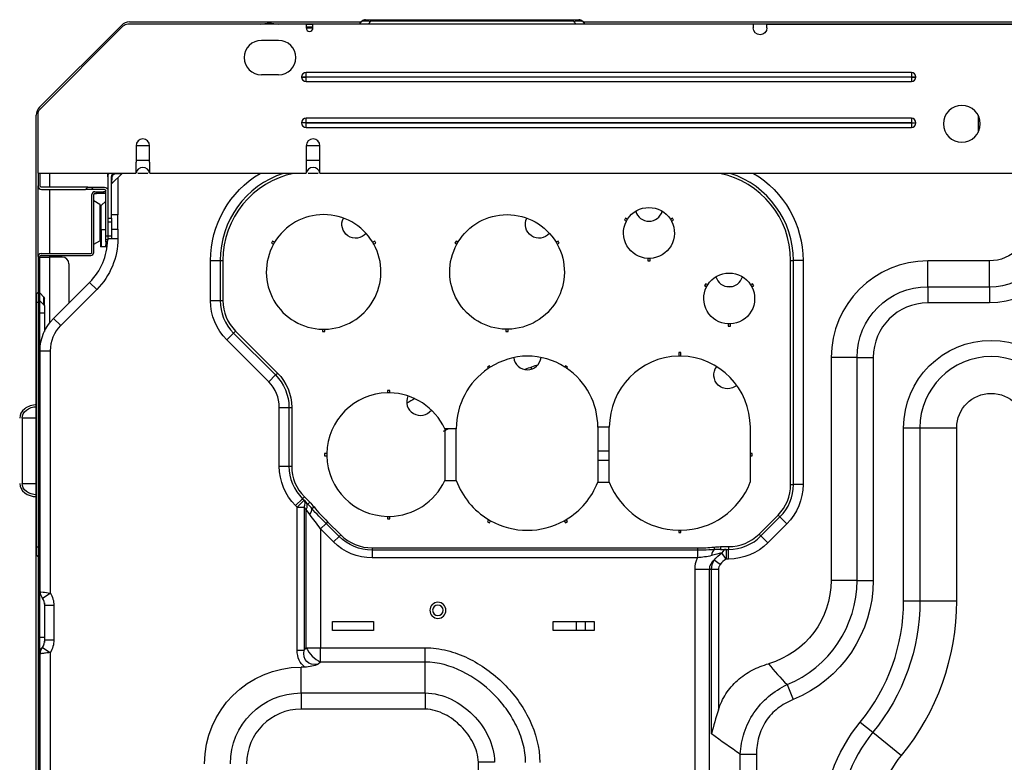
# Model space of a CAD drawing. Units: inches. Extents: x -1250 to 10414, y 0 to 8319.
# Drawn here: x 364 to 794, y 2756 to 3079 of the extents above; entities that cross this region are included whole.
import ezdxf

# ---------------------------------------------------------------- set-up
doc = ezdxf.new("R2010")
doc.units = ezdxf.units.IN
doc.header["$MEASUREMENT"] = 0
doc.layers.add('LG-PRODUCT', color=3, linetype='Continuous')

# ---------------------------------------------------------------- blocks, each defined once
blk = doc.blocks.new('6')
at = {"layer": 'LG-PRODUCT'}
for p, q in [((21137.6, 5053.83), (21059.88, 5053.83)), ((21060.59, 5054.83), (21161.7, 5054.83)), ((21060.59, 5054.03), (21118.62, 5054.03)), ((21124.59, 5054.03), (21161.03, 5054.03)), ((21137.6, 5053.83), (21137.6, 5052.23)), ((21137.6, 5053.83), (21140.6, 5053.83)), ((21140.6, 5052.23), (21140.6, 5053.83)), ((21332.57, 5053.83), (21140.6, 5053.83)), ((21160.86, 5053.83), (21161.94, 5055.12)), ((21163.47, 5055.83), (21165.77, 5055.83)), ((21165.77, 5055.12), (21164.69, 5053.83)), ((21165.77, 5055.83), (21254.26, 5055.83)), ((21165.77, 5055.12), (21165.77, 5055.83)), ((21254.26, 5055.12), (21165.77, 5055.12)), ((21254.26, 5055.12), (21254.26, 5055.83)), ((21254.26, 5055.83), (21256.56, 5055.83)), ((21255.34, 5053.83), (21254.26, 5055.12)), ((21258.09, 5055.12), (21259.17, 5053.83)), ((21258.35, 5054.83), (22221.51, 5054.83)), ((21259.02, 5054.03), (22156.44, 5054.03)), ((21338.56, 5053.83), (21332.56, 5053.83)), ((21332.57, 5053.83), (21332.57, 5052.23)), ((21338.57, 5052.23), (21338.57, 5053.83)), ((21338.57, 5053.83), (21942.47, 5053.83)), ((21021.38, 5017.68), (21057.06, 5053.36)), ((21057.76, 5052.95), (21021.49, 5016.68)), ((21140.6, 5052.53), (21137.6, 5052.53)), ((21137.6, 5052.23), (21140.6, 5052.23)), ((21125.6, 5046.83), (21118.1, 5046.83)), ((21401.56, 5032.83), (21137.6, 5032.83)), ((21137.6, 5030.87), (21137.6, 5032.83)), ((21401.56, 5032.83), (21401.56, 5030.87)), ((21125.6, 5031.83), (21118.1, 5031.83)), ((21135.64, 5030.87), (21135.64, 5030.79)), ((21135.64, 5030.87), (21137.6, 5030.87)), ((21135.64, 5030.79), (21137.6, 5030.79)), ((21137.6, 5030.79), (21137.6, 5030.87)), ((21137.6, 5030.87), (21401.56, 5030.87)), ((21401.56, 5030.79), (21137.6, 5030.79)), ((21137.6, 5028.83), (21137.6, 5030.79)), ((21137.6, 5028.83), (21401.56, 5028.83)), ((21401.56, 5030.87), (21401.56, 5030.79)), ((21401.56, 5030.87), (21403.51, 5030.87)), ((21401.56, 5030.79), (21403.51, 5030.79)), ((21401.56, 5030.79), (21401.56, 5028.83)), ((21403.51, 5030.79), (21403.51, 5030.87)), ((21019.91, 4936.2), (21019.91, 5014.15)), ((21020.62, 5014.56), (21020.62, 4988.84)), ((21135.64, 5010.88), (21135.64, 5010.8)), ((21139.6, 5010.88), (21135.64, 5010.88)), ((21139.6, 5010.8), (21135.64, 5010.8)), ((21401.56, 5012.84), (21137.6, 5012.84)), ((21137.6, 5010.88), (21137.6, 5012.84)), ((21137.6, 5010.88), (21401.56, 5010.88)), ((21137.6, 5010.8), (21137.6, 5010.88)), ((21401.56, 5010.8), (21137.6, 5010.8)), ((21137.6, 5008.84), (21137.6, 5010.8)), ((21401.56, 5012.84), (21401.56, 5010.88)), ((21401.56, 5010.88), (21401.56, 5010.8)), ((21401.56, 5010.88), (21403.51, 5010.88)), ((21401.56, 5010.8), (21401.56, 5008.84)), ((21401.56, 5010.8), (21403.51, 5010.8)), ((21403.51, 5010.8), (21403.51, 5010.88)), ((21430.61, 5014.19), (21430.61, 5006.68)), ((21137.6, 5008.84), (21401.56, 5008.84)), ((21063.44, 5000.84), (21063.44, 4994.44)), ((21069.38, 5000.84), (21063.44, 5000.84)), ((21069.38, 4994.44), (21069.38, 5000.84)), ((21137.67, 5000.84), (21137.67, 4994.44)), ((21143.62, 5000.84), (21137.67, 5000.84)), ((21143.62, 4994.44), (21143.62, 5000.84)), ((21069.38, 4994.44), (21063.44, 4994.44)), ((21143.62, 4994.44), (21137.67, 4994.44)), ((21063.41, 4992.28), (21063.41, 4988.84)), ((21069.41, 4988.84), (21069.41, 4992.28)), ((21137.65, 4992.28), (21137.65, 4988.84)), ((21143.65, 4988.84), (21143.65, 4992.28)), ((21020.62, 4988.84), (21063.41, 4988.84)), ((21020.71, 4988.84), (21020.71, 4983.34)), ((21021.71, 4983.34), (21021.71, 4988.84)), ((21025.71, 4988.84), (21025.71, 4982.83)), ((21051.11, 4987.26), (21051.11, 4988.84)), ((21051.11, 4987.24), (21051.11, 4981.87)), ((21052.76, 4969.34), (21052.76, 4987.24)), ((21052.91, 4984.4), (21057.2, 4988.69)), ((21052.91, 4984.41), (21053.1, 4987.4)), ((21057.19, 4988.69), (21054.2, 4988.5)), ((21055.51, 4988.84), (21055.51, 4988.58)), ((21055.51, 4987), (21055.51, 4970.69)), ((21064.21, 4988.84), (21068.58, 4988.84)), ((21069.41, 4988.84), (21137.65, 4988.84)), ((21138.45, 4988.84), (21142.82, 4988.84)), ((21143.65, 4988.84), (21562.93, 4988.84)), ((21020.71, 4952.54), (21020.71, 4983.33)), ((21042.46, 4982.84), (21022.21, 4982.84)), ((21022.21, 4981.84), (21041.46, 4981.84)), ((21025.71, 4981.83), (21025.71, 4953.84)), ((21041.46, 4981.84), (21042.46, 4982.84)), ((21043.95, 4981.84), (21041.46, 4981.84)), ((21042.46, 4982.84), (21044.95, 4982.84)), ((21044.95, 4982.84), (21043.95, 4981.84)), ((21049.71, 4981.84), (21043.95, 4981.84)), ((21044.95, 4982.84), (21049.71, 4982.84)), ((21045.51, 4980.84), (21046.21, 4980.84)), ((21046.21, 4980.04), (21046.21, 4980.84)), ((21046.21, 4980.84), (21049.21, 4980.84)), ((21049.21, 4980.84), (21049.21, 4980.04)), ((21050.21, 4980.84), (21049.21, 4980.84)), ((21050.21, 4961.6), (21050.21, 4981.34)), ((21051.21, 4981.34), (21051.21, 4961.6)), ((21044.21, 4954.34), (21044.21, 4979.54)), ((21045.01, 4954.34), (21045.01, 4979.54)), ((21047.61, 4975.3), (21045.01, 4976.8)), ((21045.51, 4980.04), (21046.21, 4980.04)), ((21049.21, 4980.04), (21046.21, 4980.04)), ((21050.21, 4976.76), (21048.3, 4974.85)), ((21050.21, 4980.04), (21049.21, 4980.04)), ((21047.61, 4975.3), (21047.61, 4967.34)), ((21048.01, 4974.61), (21048.01, 4967.34)), ((21048.01, 4964.34), (21048.01, 4974.14)), ((21048.3, 4964.34), (21048.3, 4974.85)), ((21051.21, 4969.34), (21052.76, 4969.34)), ((21055.56, 4970.69), (21052.76, 4970.69)), ((21052.76, 4969.34), (21052.76, 4967.54)), ((21055.56, 4967.59), (21055.56, 4970.69)), ((21055.56, 4964.49), (21055.56, 4967.59)), ((21276.88, 4969.33), (21276.38, 4968.46)), ((21276.38, 4968.46), (21277.25, 4967.95)), ((21277.75, 4968.82), (21276.88, 4969.33)), ((21297.33, 4969.33), (21296.46, 4968.82)), ((21296.96, 4967.95), (21297.83, 4968.46)), ((21297.83, 4968.46), (21297.33, 4969.33)), ((21047.61, 4967.34), (21047.61, 4959.38)), ((21048.01, 4964.34), (21048.01, 4956.84)), ((21048.3, 4964.34), (21048.01, 4964.34)), ((21048.3, 4964.34), (21048.3, 4956.84)), ((21048.3, 4964.34), (21050.21, 4964.34)), ((21052.76, 4967.54), (21051.21, 4967.54)), ((21052.76, 4967.54), (21052.76, 4961.54)), ((21052.76, 4964.49), (21055.56, 4964.49)), ((21055.51, 4964.49), (21055.51, 4960.4)), ((21045.01, 4957.88), (21047.61, 4959.38)), ((21050.21, 4961.6), (21051.21, 4961.6)), ((21050.21, 4959.84), (21050.21, 4961.6)), ((21051.21, 4959.84), (21050.21, 4959.84)), ((21050.21, 4958.96), (21050.21, 4959.84)), ((21051.21, 4961.6), (21051.21, 4959.84)), ((21051.21, 4961.54), (21052.76, 4961.54)), ((21052.76, 4960.34), (21051.21, 4960.34)), ((21052.76, 4961.54), (21052.76, 4960.34)), ((21052.76, 4960.4), (21055.51, 4960.4)), ((21122.98, 4959.28), (21122.48, 4958.41)), ((21123.85, 4958.77), (21122.98, 4959.28)), ((21167.51, 4959.28), (21166.64, 4958.77)), ((21168.01, 4958.41), (21167.51, 4959.28)), ((21202.97, 4959.28), (21202.47, 4958.41)), ((21203.84, 4958.77), (21202.97, 4959.28)), ((21247.5, 4959.28), (21246.63, 4958.77)), ((21248, 4958.41), (21247.5, 4959.28)), ((21048.3, 4956.84), (21048.01, 4956.84)), ((21050.21, 4956.84), (21048.3, 4956.84)), ((21051.07, 4958.96), (21050.21, 4958.96)), ((21050.21, 4958.96), (21050.21, 4957.72)), ((21050.21, 4957.72), (21050.98, 4957.72)), ((21050.21, 4956.84), (21050.21, 4957.72)), ((21050.87, 4956.84), (21050.21, 4956.84)), ((21122.48, 4958.41), (21123.35, 4957.91)), ((21167.14, 4957.91), (21168.01, 4958.41)), ((21202.47, 4958.41), (21203.34, 4957.91)), ((21247.13, 4957.91), (21248, 4958.41)), ((21020.71, 4952.54), (21020.71, 4666.89)), ((21021.51, 4666.89), (21021.51, 4952.54)), ((21021.51, 4952.34), (21025.71, 4952.34)), ((21022.01, 4953.84), (21043.71, 4953.84)), ((21022.01, 4953.04), (21043.71, 4953.04)), ((21025.71, 4953.03), (21025.71, 4952.34)), ((21025.71, 4952.34), (21025.71, 4923.56)), ((21031.21, 4952.34), (21025.71, 4952.34)), ((21095.94, 4933.33), (21095.94, 4950.84)), ((21095.94, 4950.84), (21100.14, 4950.84)), ((21100.14, 4950.84), (21100.14, 4933.33)), ((21100.14, 4950.84), (21101.34, 4950.84)), ((21101.34, 4950.84), (21101.34, 4933.33)), ((21286.61, 4951.76), (21286.61, 4950.74)), ((21286.61, 4950.74), (21287.61, 4950.74)), ((21287.61, 4950.74), (21287.61, 4951.76)), ((21348.9, 4853.14), (21348.9, 4950.84)), ((21348.9, 4950.84), (21350.1, 4950.84)), ((21350.1, 4853.14), (21350.1, 4950.84)), ((21354.3, 4950.84), (21350.1, 4950.84)), ((21354.3, 4950.84), (21354.3, 4853.14)), ((21408.71, 4939.4), (21408.71, 4950.67)), ((21435.55, 4950.67), (21408.71, 4950.67)), ((21435.55, 4939.4), (21435.55, 4950.67)), ((21034.21, 4949.35), (21034.21, 4932.32)), ((21027.47, 4925.58), (21043.2, 4941.31)), ((21046.31, 4938.2), (21030.58, 4922.47)), ((21043.2, 4941.31), (21046.31, 4938.2)), ((21311.88, 4940.72), (21311.38, 4939.86)), ((21311.38, 4939.86), (21312.25, 4939.36)), ((21312.75, 4940.22), (21311.88, 4940.72)), ((21332.33, 4940.72), (21331.46, 4940.21)), ((21331.96, 4939.35), (21332.83, 4939.85)), ((21332.83, 4939.85), (21332.33, 4940.72)), ((21408.71, 4939.4), (21435.55, 4939.4)), ((21408.71, 4939.4), (21408.71, 4932.33)), ((21435.55, 4939.4), (21435.55, 4932.33)), ((21019.71, 4935.68), (21019.71, 4932.68)), ((21019.95, 4936.24), (21020.71, 4937.01)), ((21019.95, 4936.24), (21019.95, 4932.68)), ((21023.28, 4934.91), (21021.51, 4936.68)), ((21023.28, 4931.35), (21023.28, 4934.91)), ((21023.51, 4931.35), (21023.51, 4934.35)), ((21095.94, 4933.33), (21100.14, 4933.33)), ((21100.14, 4933.33), (21101.34, 4933.33)), ((21019.71, 4932.68), (21019.71, 4826.03)), ((21019.95, 4932.68), (21019.71, 4932.68)), ((21019.95, 4932.68), (21020.71, 4932.68)), ((21019.95, 4932.68), (21019.95, 4826.03)), ((21023.51, 4931.18), (21021.51, 4933.18)), ((21023.34, 4931.35), (21023.51, 4931.35)), ((21023.51, 4931.18), (21023.51, 4931.35)), ((21023.51, 4931.18), (21023.51, 4927.85)), ((21435.55, 4932.33), (21408.71, 4932.33)), ((21023.51, 4927.85), (21021.51, 4927.85)), ((21023.51, 4927.85), (21023.51, 4919.94)), ((21027.47, 4925.58), (21030.58, 4922.47)), ((21144.75, 4920.85), (21144.75, 4919.85)), ((21145.75, 4919.85), (21145.75, 4920.85)), ((21224.73, 4920.85), (21224.73, 4919.85)), ((21225.73, 4919.85), (21225.73, 4920.85)), ((21321.6, 4923.16), (21321.6, 4922.15)), ((21321.6, 4922.15), (21322.6, 4922.15)), ((21322.6, 4922.15), (21322.6, 4923.16)), ((21105.99, 4919.19), (21103.02, 4916.22)), ((21121.3, 4897.94), (21103.02, 4916.22)), ((21105.99, 4919.19), (21106.84, 4920.04)), ((21105.99, 4919.19), (21124.27, 4900.91)), ((21106.84, 4920.04), (21125.12, 4901.76)), ((21144.75, 4919.85), (21145.75, 4919.85)), ((21224.73, 4919.85), (21225.73, 4919.85)), ((21021.66, 4912.85), (21021.51, 4912.85)), ((21021.61, 4806.4), (21021.61, 4911.44)), ((21021.61, 4911.44), (21026.01, 4911.44)), ((21026.01, 4911.44), (21026.01, 4805.82)), ((21301.07, 4910.68), (21300.07, 4910.68)), ((21300.07, 4910.68), (21300.07, 4909.17)), ((21301.07, 4909.17), (21301.07, 4910.68)), ((21366.56, 4908.53), (21366.56, 4811.36)), ((21377.83, 4908.53), (21366.56, 4908.53)), ((21377.83, 4811.36), (21377.83, 4908.53)), ((21377.83, 4908.53), (21384.9, 4908.53)), ((21384.9, 4908.53), (21384.9, 4811.36)), ((21217.52, 4904.87), (21216.65, 4904.37)), ((21216.65, 4904.37), (21217.02, 4903.73)), ((21217.86, 4904.28), (21217.52, 4904.87)), ((21235.88, 4903.45), (21235.88, 4904.36)), ((21250.65, 4904.87), (21250.37, 4904.39)), ((21251.52, 4904.37), (21250.65, 4904.87)), ((21251.21, 4903.84), (21251.52, 4904.37)), ((21021.61, 4898.95), (21021.51, 4898.95)), ((21124.27, 4900.91), (21121.3, 4897.94)), ((21124.27, 4900.91), (21125.12, 4901.76)), ((21174.09, 4894.12), (21173.09, 4894.12)), ((21173.09, 4894.12), (21173.09, 4893.11)), ((21174.09, 4893.11), (21174.09, 4894.12)), ((21125.93, 4861.11), (21125.93, 4886.77)), ((21125.93, 4886.77), (21130.13, 4886.77)), ((21130.13, 4886.77), (21130.13, 4861.11)), ((21130.13, 4886.77), (21131.33, 4886.77)), ((21131.33, 4886.77), (21131.33, 4861.11)), ((21019.71, 4882.06), (21013.74, 4882.06)), ((21013.74, 4882.06), (21013.74, 4853.66)), ((21203.07, 4877.43), (21198.07, 4877.43)), ((21198.07, 4877.43), (21198.07, 4854.93)), ((21203.07, 4854.93), (21203.07, 4877.43)), ((21264.83, 4878.16), (21264.83, 4854.21)), ((21269.83, 4878.16), (21264.83, 4878.16)), ((21269.83, 4854.21), (21269.83, 4878.16)), ((21331.32, 4866.68), (21331.32, 4878.16)), ((21398.17, 4802.45), (21398.17, 4877.86)), ((21398.17, 4877.86), (21405.24, 4877.86)), ((21405.24, 4877.86), (21421.31, 4877.86)), ((21405.24, 4877.86), (21405.24, 4802.45)), ((21421.31, 4802.45), (21421.31, 4877.86)), ((21021.51, 4876.76), (21021.61, 4876.76)), ((21146.66, 4866.68), (21145.66, 4866.68)), ((21145.66, 4866.68), (21145.66, 4865.68)), ((21145.66, 4865.68), (21146.66, 4865.68)), ((21269.84, 4867.69), (21264.85, 4867.69)), ((21332.07, 4866.68), (21331.32, 4866.68)), ((21331.32, 4865.68), (21331.32, 4866.68)), ((21331.32, 4854.21), (21331.32, 4865.68)), ((21331.32, 4865.68), (21332.07, 4865.68)), ((21332.07, 4865.68), (21332.07, 4866.68)), ((21021.51, 4862.86), (21021.61, 4862.86)), ((21125.93, 4861.11), (21130.13, 4861.11)), ((21130.13, 4861.11), (21131.33, 4861.11)), ((21264.85, 4863.7), (21269.84, 4863.7)), ((21013.74, 4853.66), (21019.71, 4853.66)), ((21198.07, 4854.93), (21203.07, 4854.93)), ((21264.83, 4854.21), (21269.83, 4854.21)), ((21348.9, 4853.14), (21350.1, 4853.14)), ((21354.3, 4853.14), (21350.1, 4853.14)), ((21135.99, 4846.97), (21136.84, 4847.82)), ((21136.84, 4847.82), (21139.18, 4845.47)), ((21135.99, 4846.97), (21133.02, 4844)), ((21133.72, 4843.29), (21133.02, 4844)), ((21136.69, 4846.26), (21133.72, 4843.29)), ((21133.72, 4780.97), (21133.72, 4843.29)), ((21133.72, 4843.29), (21136.69, 4843.29)), ((21135.99, 4846.97), (21136.69, 4846.26)), ((21136.69, 4846.26), (21137.68, 4845.27)), ((21136.69, 4843.29), (21136.69, 4780.97)), ((21137.68, 4842.3), (21136.69, 4843.29)), ((21137.68, 4845.27), (21138.33, 4844.62)), ((21138.33, 4844.62), (21139.18, 4845.47)), ((21140.15, 4842.62), (21141.06, 4843.36)), ((21137.68, 4781.96), (21137.68, 4842.3)), ((21139.22, 4840.04), (21137.68, 4842.3)), ((21173.09, 4839.25), (21173.09, 4838.25)), ((21174.09, 4838.25), (21174.09, 4839.25)), ((21335.11, 4831.57), (21343.39, 4839.85)), ((21335.96, 4830.72), (21344.24, 4839)), ((21343.39, 4839.85), (21344.24, 4839)), ((21344.24, 4839), (21347.21, 4836.04)), ((21146.3, 4836.22), (21143.91, 4833.83)), ((21146.98, 4836.9), (21146.3, 4836.22)), ((21152.01, 4830.5), (21146.3, 4836.22)), ((21146.98, 4836.9), (21152.7, 4831.19)), ((21173.09, 4838.25), (21174.09, 4838.25)), ((21217.16, 4837.86), (21216.65, 4836.99)), ((21216.65, 4836.99), (21217.52, 4836.49)), ((21217.52, 4836.49), (21218.02, 4837.36)), ((21250.15, 4837.36), (21250.65, 4836.49)), ((21250.65, 4836.49), (21251.52, 4836.99)), ((21251.52, 4836.99), (21251.01, 4837.86)), ((21347.21, 4836.04), (21338.93, 4827.75)), ((21143.91, 4833.83), (21143.91, 4781.96)), ((21149.62, 4828.11), (21143.91, 4833.83)), ((21152.01, 4830.5), (21149.62, 4828.11)), ((21152.7, 4831.19), (21152.01, 4830.5)), ((21300.07, 4833.19), (21300.07, 4832.19)), ((21300.07, 4832.19), (21301.07, 4832.19)), ((21301.07, 4832.19), (21301.07, 4833.19)), ((21335.11, 4831.57), (21335.96, 4830.72)), ((21335.96, 4830.72), (21338.93, 4827.75)), ((21019.71, 4826.03), (21019.71, 4823.03)), ((21019.95, 4826.03), (21019.71, 4826.03)), ((21019.95, 4826.03), (21020.71, 4826.03)), ((21019.95, 4826.03), (21019.95, 4822.47)), ((21318.32, 4826.06), (21321.82, 4826.06)), ((21318.32, 4826.06), (21318.32, 4824.86)), ((21321.82, 4826.06), (21321.82, 4824.86)), ((21019.91, 4615.26), (21019.91, 4822.5)), ((21019.95, 4822.47), (21020.71, 4821.7)), ((21166.37, 4825.52), (21308.26, 4825.52)), ((21166.37, 4825.52), (21166.37, 4824.55)), ((21308.26, 4824.55), (21166.37, 4824.55)), ((21166.37, 4824.55), (21166.37, 4821.17)), ((21308.26, 4825.52), (21308.26, 4824.55)), ((21308.26, 4824.55), (21308.26, 4821.17)), ((21315.48, 4825.9), (21315.61, 4824.74)), ((21320.79, 4820.67), (21318.9, 4823.32)), ((21320.79, 4824.86), (21321.82, 4824.86)), ((21320.79, 4824.86), (21320.79, 4820.67)), ((21321.82, 4820.67), (21321.82, 4824.86)), ((21308.26, 4821.17), (21166.37, 4821.17)), ((21318.15, 4818.24), (21315.56, 4820.21)), ((21321.82, 4820.67), (21320.79, 4820.67)), ((21307.21, 4605.53), (21307.21, 4816.15)), ((21313.43, 4816.15), (21307.21, 4816.15)), ((21313.43, 4816.15), (21313.43, 4605.53)), ((21314.42, 4744.46), (21314.42, 4816.09)), ((21317.39, 4816.09), (21314.42, 4816.09)), ((21317.39, 4816.09), (21317.39, 4754.92)), ((21377.83, 4811.36), (21366.56, 4811.36)), ((21377.83, 4811.36), (21384.9, 4811.36)), ((21022.65, 4803.65), (21026.01, 4805.82)), ((21023.51, 4801.5), (21023.51, 4786.37)), ((21023.61, 4785.34), (21023.61, 4800.4)), ((21027.61, 4800.4), (21023.61, 4800.4)), ((21027.61, 4800.4), (21027.61, 4785.34)), ((21398.17, 4802.45), (21405.24, 4802.45)), ((21405.24, 4802.45), (21421.31, 4802.45)), ((21149.05, 4793.49), (21167.05, 4793.49)), ((21149.05, 4789.49), (21149.05, 4793.49)), ((21167.05, 4793.49), (21167.05, 4789.49)), ((21245.28, 4793.49), (21263.28, 4793.49)), ((21245.28, 4789.49), (21245.28, 4793.49)), ((21255.38, 4793.48), (21255.38, 4789.49)), ((21259.37, 4789.49), (21259.37, 4793.48)), ((21263.28, 4793.49), (21263.28, 4789.49)), ((21167.05, 4789.49), (21149.05, 4789.49)), ((21263.28, 4789.49), (21245.28, 4789.49)), ((21023.51, 4786.37), (21021.51, 4786.37)), ((21023.51, 4786.37), (21023.51, 4784.23)), ((21027.61, 4785.34), (21023.61, 4785.34)), ((21022.81, 4782.33), (21021.51, 4781.04)), ((21021.61, 4667.42), (21021.61, 4779.34)), ((21022.65, 4782.09), (21026.01, 4779.92)), ((21026.01, 4779.92), (21026.01, 4666.84)), ((21133.72, 4780.97), (21136.69, 4780.97)), ((21136.69, 4780.97), (21137.68, 4781.96)), ((21137.68, 4781.96), (21143.91, 4781.96)), ((21143.91, 4781.96), (21189.52, 4781.96)), ((21143.91, 4775.74), (21143.91, 4781.96)), ((21189.52, 4775.74), (21189.52, 4781.96)), ((21143.91, 4775.74), (21142.91, 4774.75)), ((21189.52, 4775.74), (21143.91, 4775.74)), ((21135.46, 4762.25), (21135.46, 4773.52)), ((21137.02, 4773.52), (21135.46, 4773.52)), ((21347.31, 4765.91), (21349.98, 4759.36)), ((21135.46, 4762.25), (21189.56, 4762.25)), ((21135.46, 4762.25), (21135.46, 4755.18)), ((21189.56, 4762.25), (21189.56, 4755.18)), ((21189.56, 4755.18), (21135.46, 4755.18)), ((21379.28, 4749.59), (21384.75, 4745.11)), ((21384.75, 4745.11), (21397.17, 4734.92)), ((21212.73, 4471.13), (21212.73, 4732.02)), ((21219.8, 4732.02), (21212.73, 4732.02)), ((21326.92, 4605.53), (21326.92, 4735.54)), ((21326.92, 4735.54), (21333.99, 4735.54)), ((21333.99, 4735.54), (21333.99, 4605.53))]:
    blk.add_line(p, q, dxfattribs=at)
at = {"layer": 'LG-PRODUCT', "extrusion": (0, 0, -1)}
for centre, radius in [((-21423.55, 5010.44), 8), ((-21195.09, 4798.29), 3.5), ((-21195.09, 4798.29), 2.3)]:
    blk.add_circle(centre, radius, dxfattribs=at)
at = {"layer": 'LG-PRODUCT'}
for centre, radius, start, end in [((21060.59, 5049.83), 5, 90, 135), ((21059.88, 5050.83), 3, 90, 135), ((21163.47, 5053.83), 2, 90, 140), ((21256.56, 5053.83), 2, 40, 90), ((21139.1, 5052.23), 1.5, 180, 0), ((21118.1, 5039.33), 7.5, 90, 270), ((21125.6, 5039.33), 7.5, 270, 90), ((21137.6, 5030.87), 1.96, 90, 180), ((21401.56, 5030.87), 1.96, 0, 90), ((21137.6, 5030.79), 1.96, 180, 270), ((21401.56, 5030.79), 1.96, 270, 0), ((21024.91, 5014.15), 5, 135, 180), ((21023.61, 5014.56), 3, 135, 180), ((21137.6, 5010.88), 1.96, 90, 180), ((21137.6, 5010.8), 1.96, 180, 270), ((21401.56, 5010.88), 1.96, 0, 90), ((21401.56, 5010.8), 1.96, 270, 0), ((21066.41, 5000.84), 2.97, 0, 180), ((21140.65, 5000.84), 2.97, 0, 180), ((21066.41, 4988.44), 3, 7.6623, 172.3377), ((21140.65, 4988.44), 3, 7.6623, 172.3377), ((21054.31, 4987.24), 3.2, 149.9992, 180), ((21140.13, 4950.84), 39.99, 108.1955, 180), ((21140.13, 4950.84), 38.79, 101.6564, 180), ((21310.1, 4950.84), 38.79, 0, 78.3436), ((21310.1, 4950.84), 39.99, 0, 71.8045), ((21022.21, 4983.34), 1.5, 180, 270), ((21045.51, 4979.54), 1.3, 90, 180), ((21045.51, 4979.54), 0.5, 90, 180), ((21047.21, 4974.61), 0.8, 0, 60), ((21049.01, 4974.14), 1, 135, 180), ((21287.11, 4973.94), 6, 195.6804, 344.3196), ((21145.25, 4945.85), 25, 31.146, 148.854), ((21435.55, 4968.52), 29.12, 270, 0), ((21024.11, 4960.4), 27, 315, 358.6647), ((21047.21, 4960.08), 0.8, 300, 0), ((21145.25, 4945.85), 25, 151.146, 268.854), ((21145.25, 4945.85), 25, 148.854, 151.146), ((21145.25, 4945.85), 25, 271.146, 28.854), ((21145.25, 4945.85), 25, 28.854, 31.146), ((21022.01, 4952.54), 1.3, 90, 180), ((21022.01, 4952.54), 0.5, 90, 180), ((21031.21, 4949.35), 3, 0, 90), ((21043.71, 4954.34), 1.3, 270, 0), ((21043.71, 4954.34), 0.5, 270, 0), ((21408.71, 4908.53), 42.14, 90, 180), ((21322.1, 4945.34), 6, 195.6804, 344.3196), ((21020.51, 4935.68), 0.8, 135, 180), ((21120.13, 4933.33), 20, 180, 225), ((21120.13, 4933.33), 18.8, 180, 225), ((21408.71, 4908.53), 23.8, 90, 180), ((21041.61, 4911.44), 15.6, 135, 180), ((21145.25, 4945.85), 25, 268.854, 271.146), ((21234.82, 4877.43), 31.75, 91.3243, 122.277), ((21234.08, 4909.18), 6, 186.7451, 353.9437), ((21233.81, 4878.16), 31.02, 57.735, 89.4927), ((21300.85, 4878.16), 31.02, 91.4308, 180), ((21300.85, 4878.16), 31.02, 90.5073, 91.4308), ((21300.3, 4878.16), 31.02, 88.5706, 89.4941), ((21300.3, 4878.16), 31.02, 0, 88.5706), ((21436.31, 4877.86), 31.07, 0, 180), ((21234.82, 4877.43), 31.75, 124.0841, 180), ((21234.82, 4877.43), 31.75, 122.277, 124.0841), ((21333.57, 4632.69), 288.7, 109.1756, 110.3962), ((21233.81, 4878.16), 31.02, 55.8853, 57.735), ((21233.81, 4878.16), 31.02, 0, 55.8853), ((21110.13, 4886.77), 15.8, 0, 45), ((21173.59, 4866.18), 26.94, 91.0635, 178.9365), ((21173.59, 4866.18), 26.94, 88.9365, 91.0635), ((21173.59, 4866.18), 26.94, 24.6878, 88.9365), ((21187.47, 4889.27), 6, 155.3936, 322.6064), ((21333.57, 4632.69), 297.66, 119.9475, 120.7181), ((21173.59, 4866.18), 26.94, 178.9365, 181.0635), ((21173.59, 4866.18), 26.94, 181.0635, 268.9365), ((21150.13, 4861.11), 20, 180, 225), ((21150.13, 4861.11), 18.8, 180, 225), ((21173.59, 4866.18), 26.94, 271.0635, 335.3122), ((21234.08, 4866.18), 32.99, 199.9362, 239.1318), ((21234.08, 4866.18), 32.99, 300.8682, 338.72), ((21300.57, 4866.18), 32.99, 201.28, 269.1318), ((21300.57, 4866.18), 32.99, 270.8682, 338.72), ((21330.1, 4853.14), 18.8, 315, 0), ((21330.1, 4853.14), 20, 315, 0), ((21173.59, 4866.18), 26.94, 268.9365, 271.0635), ((21234.08, 4866.18), 32.99, 239.1318, 240.8682), ((21234.08, 4866.18), 32.99, 240.8682, 299.1318), ((21234.08, 4866.18), 32.99, 299.1318, 300.8682), ((21166.37, 4844.86), 19.34, 225, 270), ((21300.57, 4866.18), 32.99, 269.1318, 270.8682), ((21321.82, 4844.86), 18.8, 270, 315), ((21321.82, 4844.86), 20, 270, 315), ((21020.51, 4823.03), 0.8, 180, 225), ((21328.72, 4811.36), 49.11, 292.2423, 0), ((21025.61, 4806.4), 4, 180, 216.8699), ((21017.62, 4800.4), 6, 0, 32.8599), ((21314.8, 4802.45), 83.37, 320.6546, 0), ((21314.8, 4802.45), 106.51, 320.6546, 0), ((21017.62, 4785.34), 6, 327.1401, 0), ((21025.61, 4779.34), 4, 143.1301, 180), ((21135.46, 4731.38), 23.8, 90, 180), ((21435.83, 4703.23), 66.06, 140.6546, 180)]:
    blk.add_arc(centre, radius, start, end, dxfattribs=at)
at = {"layer": 'LG-PRODUCT', "extrusion": (0, 0, -1)}
for centre, radius, start, end in [((-21121.6, 5039.33), 15, 75.1613, 104.8331), ((-21335.57, 5052.23), 3, 180, 0), ((-21054.36, 4987.24), 1.6, 0, 90), ((-21140.13, 4950.84), 44.19, 0, 59.2861), ((-21310.1, 4950.84), 44.19, 120.7139, 180), ((-21022.21, 4983.34), 0.5, 270, 0), ((-21049.71, 4981.34), 1.5, 90, 180), ((-21049.71, 4981.34), 0.5, 90, 180), ((-21287.11, 4962.84), 11.1, 32.5818, 147.4182), ((-21159.22, 4966.57), 6, 220.8921, 27.1079), ((-21225.23, 4945.85), 25, 31.146, 148.854), ((-21239.21, 4966.57), 6, 220.8921, 27.1079), ((-21287.11, 4962.84), 11.1, 272.5818, 27.4182), ((-21287.11, 4962.84), 11.1, 27.4182, 32.5818), ((-21287.11, 4962.84), 11.1, 152.5818, 267.4182), ((-21287.11, 4962.84), 11.1, 147.4182, 152.5818), ((-21435.55, 4968.52), 36.19, 180, 270), ((-21435.55, 4968.52), 17.85, 180, 270), ((-21024.11, 4960.4), 31.4, 180, 225), ((-21225.23, 4945.85), 25, 271.146, 28.854), ((-21225.23, 4945.85), 25, 28.854, 31.146), ((-21225.23, 4945.85), 25, 151.146, 268.854), ((-21225.23, 4945.85), 25, 148.854, 151.146), ((-21287.11, 4962.84), 11.1, 267.4182, 272.5818), ((-21322.1, 4934.25), 11.1, 32.584, 147.4655), ((-21322.1, 4934.25), 11.1, 272.5818, 27.4204), ((-21322.1, 4934.25), 11.1, 27.4204, 32.584), ((-21333.57, 4632.69), 307, 87.6665, 88.1351), ((-21322.1, 4934.25), 11.1, 152.629, 267.4182), ((-21322.1, 4934.25), 11.1, 147.4655, 152.629), ((-21408.71, 4908.53), 30.87, 0, 90), ((-21022.71, 4934.35), 0.8, 135, 180), ((-21120.13, 4933.33), 24.2, 315, 0), ((-21041.61, 4911.44), 20, 0, 45), ((-21225.23, 4945.85), 25, 268.854, 271.146), ((-21322.1, 4934.25), 11.1, 267.4182, 272.5818), ((-21436.31, 4877.86), 38.14, 0, 180), ((-21321.42, 4900.88), 6, 228.461, 37.3627), ((-21110.13, 4886.77), 20, 135, 180), ((-21110.13, 4886.77), 21.2, 135, 180), ((-21436.31, 4877.86), 15, 0, 180), ((-21150.13, 4861.11), 24.2, 315, 0), ((-21330.1, 4853.14), 24.2, 180, 225), ((-21166.37, 4844.86), 20.31, 270, 315), ((-21166.37, 4844.86), 23.69, 270, 315), ((-21321.82, 4844.86), 24.2, 225, 270), ((-21328.72, 4811.36), 37.84, 180, 253.7761), ((-21328.72, 4811.36), 56.18, 180, 247.7577), ((-21017.62, 4800.4), 10, 147.1401, 180), ((-21314.8, 4802.45), 90.44, 180, 219.3454), ((-21017.62, 4785.34), 10, 180, 212.8599), ((-21135.46, 4731.38), 42.14, 0, 90), ((-21135.46, 4731.38), 30.87, 0, 90), ((-21435.83, 4703.23), 73.13, 0, 39.3454), ((-21435.83, 4703.23), 49.99, 0, 39.3454)]:
    blk.add_arc(centre, radius, start, end, dxfattribs=at)
for centre, major_axis, ratio, start_param, end_param in [((21167.39, 5053.83), (5.49, -1.21), 0.171218, 3.230871, 4.375729), ((21252.64, 5053.83), (-5.49, -1.21), 0.171218, 1.907457, 3.052314), ((21020.14, 4882.06), (-6.4, 0), 0.780869, 0, 1.570796), ((21020.14, 4853.66), (6.4, 0), 0.780869, 1.570796, 3.141593), ((21315.6, 4844.86), (28.75, -1.7), 1, 1.55247, 1.586988), ((21152.1, 4790.16), (15.92, 15.92), 0.57735, 3.056533, 3.665191), ((21152.1, 4790.16), (-14.2, -14.2), 0.43799, 5.759587, 6.806784)]:
    blk.add_ellipse(centre, major_axis=major_axis, ratio=ratio, start_param=start_param, end_param=end_param, dxfattribs=at)
at = {"layer": 'LG-PRODUCT'}
for centre, major_axis, ratio, start_param, end_param in [((21053.26, 4987.24), (-0.5, 0), 0.340518, 5.040591, 6.283185), ((21054.36, 4988.34), (0, -0.5), 0.340518, 3.141593, 4.384187), ((21020.14, 4882.06), (7.43, 0), 0.780869, 1.570796, 3.141593), ((21020.14, 4853.66), (-7.43, 0), 0.780869, 0, 1.570796), ((21133.72, 4843.29), (2.97, 2.97), 0.57735, 5.235988, 6.283185), ((21134.71, 4842.3), (2.97, 2.97), 0.57735, 5.235988, 6.283185), ((21136.98, 4840.04), (2.97, 2.97), 0.406838, 5.098776, 6.037455), ((21316.06, 4820.67), (0, 4.2), 0.430453, 0.248756, 1.215229), ((21320.79, 4820.67), (0, -4.2), 0.580606, 3.141593, 4.027873), ((21143.91, 4781.96), (6.22, -6.22), 0.57735, 4.18879, 5.235988)]:
    blk.add_ellipse(centre, major_axis=major_axis, ratio=ratio, start_param=start_param, end_param=end_param, dxfattribs=at)
for points, knots in [([(21063.44, 4994.44), (21063.44, 4994.08), (21063.43, 4993.72), (21063.42, 4993), (21063.41, 4992.64), (21063.41, 4992.28)], [0, 0, 0, 0, 0.5, 0.5, 1, 1, 1, 1]), ([(21069.41, 4992.28), (21069.41, 4992.64), (21069.4, 4993), (21069.39, 4993.72), (21069.38, 4994.08), (21069.38, 4994.44)], [0, 0, 0, 0, 0.5, 0.5, 1, 1, 1, 1]), ([(21137.67, 4994.44), (21137.67, 4994.08), (21137.67, 4993.72), (21137.65, 4993), (21137.65, 4992.64), (21137.65, 4992.28)], [0, 0, 0, 0, 0.5, 0.5, 1, 1, 1, 1]), ([(21143.65, 4992.28), (21143.65, 4992.64), (21143.64, 4993), (21143.62, 4993.72), (21143.62, 4994.08), (21143.62, 4994.44)], [0, 0, 0, 0, 0.5, 0.5, 1, 1, 1, 1]), ([(21054.2, 4988.5), (21054.09, 4988.49), (21053.98, 4988.47), (21053.77, 4988.39), (21053.67, 4988.33), (21053.49, 4988.2), (21053.41, 4988.12), (21053.27, 4987.93), (21053.21, 4987.83), (21053.13, 4987.62), (21053.11, 4987.51), (21053.1, 4987.4)], [0, 0, 0, 0, 0.199238, 0.199238, 0.39633, 0.39633, 0.597932, 0.597932, 0.802513, 0.802513, 1, 1, 1, 1]), ([(21197.55, 4876.37), (21197.74, 4876.48), (21198.41, 4876.86), (21199.08, 4877.23), (21199.56, 4877.49)], [0, 0, 0, 0, 0.292256, 1, 1, 1, 1]), ([(21140.15, 4842.62), (21139.64, 4843.23), (21139.11, 4843.83), (21138.48, 4844.47), (21138.41, 4844.55), (21138.33, 4844.62)], [0, 0, 0, 0, 0.884839, 0.884839, 1, 1, 1, 1]), ([(21143.91, 4833.83), (21143.16, 4834.93), (21142.37, 4835.98), (21140.74, 4838.02), (21139.92, 4839), (21139.22, 4840.04)], [0, 0, 0, 0, 0.5, 0.5, 1, 1, 1, 1]), ([(21315.61, 4824.74), (21314.82, 4824.67), (21314.02, 4824.63), (21311.58, 4824.55), (21309.91, 4824.55), (21308.26, 4824.55)], [0, 0, 0, 0, 0.325339, 0.325339, 1, 1, 1, 1]), ([(21314.36, 4822.13), (21313.39, 4821.85), (21312.41, 4821.67), (21310.37, 4821.43), (21309.31, 4821.34), (21308.26, 4821.17)], [0, 0, 0, 0, 0.5, 0.5, 1, 1, 1, 1]), ([(21318.32, 4824.86), (21317.52, 4824.86), (21316.72, 4824.83), (21315.82, 4824.75), (21315.72, 4824.74), (21315.61, 4824.74)], [0, 0, 0, 0, 0.88295, 0.88295, 1, 1, 1, 1]), ([(21315.56, 4820.21), (21314.96, 4819.72), (21314.42, 4819.14), (21313.62, 4817.76), (21313.4, 4816.96), (21313.43, 4816.15)], [0, 0, 0, 0, 0.5, 0.5, 1, 1, 1, 1]), ([(21318.15, 4818.24), (21317.91, 4817.92), (21317.71, 4817.56), (21317.46, 4816.84), (21317.39, 4816.46), (21317.39, 4816.09)], [0, 0, 0, 0, 0.519114, 0.519114, 1, 1, 1, 1]), ([(21021.61, 4806.4), (21021.62, 4806.4), (21022.1, 4806.34), (21023.74, 4806.13), (21024.86, 4805.98), (21026.01, 4805.82)], [0, 0, 0, 0, 0.5, 0.5, 1, 1, 1, 1]), ([(21022.65, 4803.65), (21022.63, 4803.69), (21022.61, 4803.73), (21022.57, 4803.77), (21022.56, 4803.79), (21022.53, 4803.83), (21022.51, 4803.87), (21022.49, 4803.9), (21022.48, 4803.9), (21022.46, 4803.93), (21022.45, 4803.95), (21022.43, 4803.97), (21022.43, 4803.98), (21022.42, 4803.99), (21022.41, 4804), (21022.41, 4804)], [0, 0, 0, 0, 0.206169, 0.206169, 0.284068, 0.284068, 0.491907, 0.491907, 0.535365, 0.535365, 0.716914, 0.716914, 0.852044, 0.852044, 1, 1, 1, 1]), ([(21022.42, 4803.99), (21022.42, 4803.99), (21022.42, 4803.99), (21022.44, 4803.96), (21022.48, 4803.91), (21022.49, 4803.89)], [0, 0, 0, 0, 0.262057, 0.634209, 1, 1, 1, 1]), ([(21022.49, 4803.89), (21022.5, 4803.89), (21022.51, 4803.86), (21022.56, 4803.79), (21022.63, 4803.69), (21022.67, 4803.63), (21022.68, 4803.61)], [0, 0, 0, 0, 0.024457, 0.374377, 0.77808, 1, 1, 1, 1]), ([(21026.01, 4779.92), (21025.52, 4779.85), (21025.02, 4779.78), (21024.2, 4779.67), (21023.86, 4779.63), (21023.23, 4779.54), (21022.93, 4779.51), (21022.38, 4779.44), (21022.13, 4779.41), (21021.83, 4779.37), (21021.74, 4779.36), (21021.64, 4779.35), (21021.61, 4779.34), (21021.62, 4779.34)], [0, 0, 0, 0, 0.217793, 0.217793, 0.379836, 0.379836, 0.549372, 0.549372, 0.750786, 0.750786, 0.886999, 0.886999, 1, 1, 1, 1]), ([(21022.68, 4782.13), (21022.65, 4782.09), (21022.6, 4782), (21022.52, 4781.88), (21022.46, 4781.8), (21022.42, 4781.75), (21022.42, 4781.74), (21022.42, 4781.74), (21022.42, 4781.74)], [0, 0, 0, 0, 0.234507, 0.451243, 0.664893, 0.868569, 0.988293, 1, 1, 1, 1]), ([(21022.42, 4781.74), (21022.42, 4781.74), (21022.42, 4781.75), (21022.42, 4781.75), (21022.43, 4781.76), (21022.44, 4781.78), (21022.46, 4781.8), (21022.49, 4781.84), (21022.5, 4781.86), (21022.54, 4781.92), (21022.57, 4781.96), (21022.62, 4782.03), (21022.64, 4782.06), (21022.65, 4782.09)], [0, 0, 0, 0, 0.070475, 0.070475, 0.209282, 0.209282, 0.415073, 0.415073, 0.590291, 0.590291, 0.830646, 0.830646, 1, 1, 1, 1]), ([(21189.52, 4781.96), (21192.78, 4781.96), (21195.96, 4781.52), (21202.18, 4779.97), (21205.26, 4778.83), (21211.05, 4776.05), (21213.8, 4774.41), (21219.03, 4770.66), (21221.52, 4768.55), (21226.06, 4764.01), (21228.14, 4761.57), (21231.9, 4756.33), (21233.58, 4753.53), (21237.75, 4744.86), (21239.51, 4738.49), (21239.51, 4731.98)], [0, 0, 0, 0, 0.125, 0.125, 0.25, 0.25, 0.375, 0.375, 0.5, 0.5, 0.625, 0.625, 0.75, 0.75, 1, 1, 1, 1]), ([(21189.56, 4762.25), (21189.55, 4765.83), (21189.54, 4769.41), (21189.53, 4773.91), (21189.52, 4774.82), (21189.52, 4775.74)], [0, 0, 0, 0, 0.796066, 0.796066, 1, 1, 1, 1]), ([(21233.29, 4731.98), (21233.29, 4734.79), (21232.86, 4737.61), (21231.41, 4743.09), (21230.39, 4745.7), (21227.91, 4750.72), (21226.43, 4753.15), (21223.12, 4757.69), (21221.3, 4759.81), (21215.35, 4765.76), (21210.76, 4769.14), (21200.7, 4774.1), (21195.16, 4775.74), (21189.52, 4775.74)], [0, 0, 0, 0, 0.125, 0.125, 0.25, 0.25, 0.375, 0.375, 0.5, 0.5, 0.75, 0.75, 1, 1, 1, 1]), ([(21317.39, 4754.92), (21318.2, 4757.39), (21319.29, 4759.71), (21322.09, 4764.04), (21323.8, 4766.04), (21327.64, 4769.47), (21329.81, 4770.95), (21334.39, 4773.36), (21336.79, 4774.3), (21339.29, 4775.03)], [0, 0, 0, 0, 0.25, 0.25, 0.5, 0.5, 0.75, 0.75, 1, 1, 1, 1]), ([(21326.92, 4735.54), (21327.12, 4738.75), (21327.69, 4741.89), (21329.67, 4747.99), (21331.07, 4750.89), (21334.63, 4756.2), (21336.81, 4758.61), (21341.68, 4762.74), (21344.42, 4764.5), (21347.31, 4765.91)], [0, 0, 0, 0, 0.25, 0.25, 0.5, 0.5, 0.75, 0.75, 1, 1, 1, 1]), ([(21189.56, 4762.25), (21193.45, 4762.25), (21197.35, 4761.19), (21204.34, 4757.83), (21207.55, 4755.5), (21213.04, 4750.01), (21215.37, 4746.8), (21218.73, 4739.8), (21219.8, 4735.9), (21219.8, 4732.02)], [0, 0, 0, 0, 0.25, 0.25, 0.5, 0.5, 0.75, 0.75, 1, 1, 1, 1]), ([(21349.98, 4759.36), (21347.61, 4758.39), (21345.34, 4757.12), (21341.33, 4754), (21339.54, 4752.11), (21336.72, 4747.89), (21335.67, 4745.55), (21334.3, 4740.63), (21333.99, 4738.11), (21333.99, 4735.54)], [0, 0, 0, 0, 0.25, 0.25, 0.5, 0.5, 0.75, 0.75, 1, 1, 1, 1]), ([(21212.73, 4732.02), (21212.73, 4735.02), (21211.78, 4737.91), (21209.1, 4743.16), (21207.29, 4745.58), (21203.12, 4749.75), (21200.7, 4751.55), (21195.46, 4754.23), (21192.57, 4755.18), (21189.56, 4755.18)], [0, 0, 0, 0, 0.25, 0.25, 0.5, 0.5, 0.75, 0.75, 1, 1, 1, 1])]:
    blk.add_open_spline(points, degree=3, knots=knots, dxfattribs=at)
for points in [[(21139.18, 4845.47), (21139.85, 4844.8), (21140.47, 4844.09), (21141.06, 4843.36)], [(21141.06, 4843.36), (21142.91, 4841.09), (21144.91, 4838.97), (21146.98, 4836.9)], [(21146.3, 4836.22), (21144.2, 4838.32), (21142.07, 4840.38), (21140.15, 4842.62)], [(21315.48, 4825.9), (21316.42, 4826), (21317.37, 4826.06), (21318.32, 4826.06)], [(21308.26, 4825.52), (21310.67, 4825.52), (21313.08, 4825.64), (21315.48, 4825.9)], [(21318.9, 4823.32), (21317.41, 4822.98), (21315.9, 4822.56), (21314.36, 4822.13)], [(21315.56, 4820.21), (21316.5, 4821.44), (21317.65, 4822.43), (21318.9, 4823.32)], [(21318.32, 4824.86), (21319.16, 4824.86), (21319.99, 4824.86), (21320.79, 4824.86)], [(21307.21, 4816.15), (21307.21, 4817.89), (21307.57, 4819.58), (21308.26, 4821.17)], [(21314.42, 4816.09), (21314.44, 4817.55), (21314.84, 4818.97), (21315.56, 4820.21)], [(21320.79, 4820.67), (21319.81, 4819.97), (21318.89, 4819.21), (21318.15, 4818.24)], [(21142.91, 4774.75), (21141.09, 4774.08), (21139.11, 4773.52), (21137.02, 4773.52)], [(21339.29, 4775.03), (21341.78, 4771.85), (21344.48, 4768.81), (21347.31, 4765.91)], [(21317.39, 4754.92), (21316.25, 4751.44), (21315.18, 4747.95), (21314.42, 4744.46)], [(21326.92, 4735.54), (21322.7, 4738.37), (21318.53, 4741.33), (21314.42, 4744.46)]]:
    blk.add_open_spline(points, degree=3, dxfattribs=at)

msp = doc.modelspace()

# ---------------------------------------------------------------- block references
msp.add_blockref('6', (-20648.56, -1976.45))

doc.saveas('drawing.dxf')
